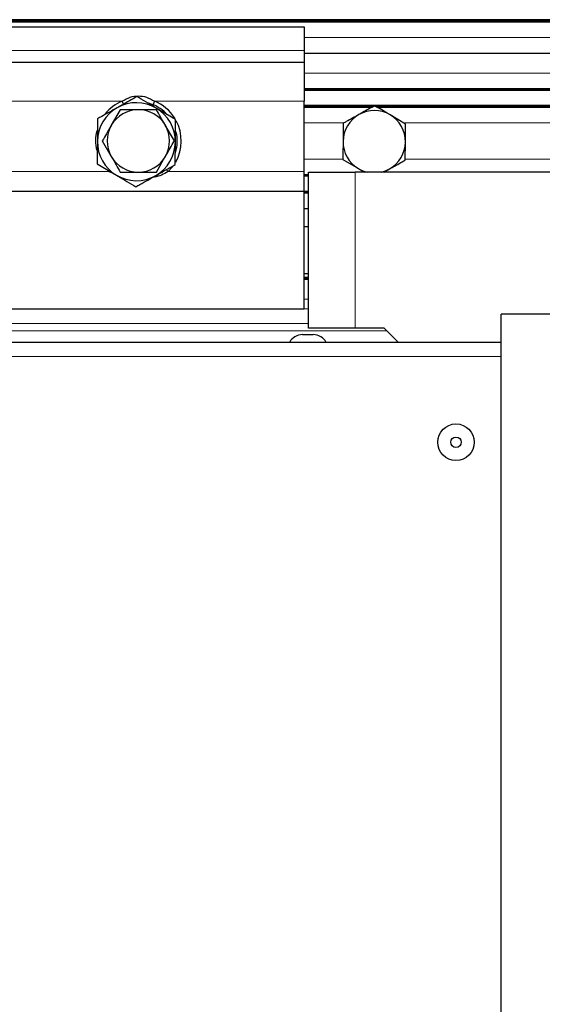
# Model space of a CAD drawing. Units: millimetres. Extents: x -650 to 25491, y -1217 to 21702.
# Drawn here: x 5484 to 5551, y 2816 to 2942 of the extents above; entities that cross this region are included whole.
import ezdxf

# ---------------------------------------------------------------- set-up
doc = ezdxf.new("R2010")
doc.units = ezdxf.units.MM
doc.layers.add('Lighting_IntiLED', color=190, linetype='Continuous', lineweight=15)

# ---------------------------------------------------------------- blocks, each defined once
blk = doc.blocks.new('IntiStark72_bottom')
at = {"layer": 'Lighting_IntiLED', "color": 0, "linetype": 'Continuous', "lineweight": 0}
for p, q in [((243.72, 195.45), (-244.28, 195.45)), ((-244.28, 195.18), (243.72, 195.18)), ((243.72, 195.18), (-244.28, 195.18)), ((109.72, 193.18), (243.72, 193.18)), ((67.22, 191.52), (109.72, 191.52)), ((243.72, 188.61), (109.72, 188.61)), ((243.72, 188.59), (109.72, 188.59)), ((243.72, 186.59), (109.72, 186.59)), ((109.72, 186.59), (243.72, 186.59)), ((243.72, 186.38), (109.72, 186.38)), ((86.41, 185.02), (67.22, 185.02)), ((109.72, 185.02), (90.53, 185.02)), ((243.72, 184.46), (109.72, 184.46)), ((109.72, 184.25), (118.44, 184.25)), ((118.43, 184.25), (109.72, 184.25)), ((119.08, 184.25), (243.72, 184.25)), ((243.72, 184.25), (119.09, 184.25)), ((109.72, 182.25), (114.88, 182.25)), ((122.66, 182.25), (243.72, 182.25)), ((109.72, 177.59), (114.69, 177.59)), ((122.7, 177.59), (243.72, 177.59)), ((67.22, 175.98), (84.63, 175.98)), ((92.31, 175.98), (109.72, 175.98)), ((110.28, 175.59), (109.72, 175.59)), ((109.72, 175.58), (110.28, 175.58)), ((116.28, 155.92), (116.28, 175.92)), ((110.28, 175.38), (109.72, 175.38)), ((110.28, 173.46), (109.72, 173.46)), ((110.28, 173.25), (109.72, 173.25)), ((109.72, 173.25), (110.28, 173.25)), ((110.28, 171.25), (109.72, 171.25)), ((110.28, 171.23), (109.72, 171.23)), ((110.28, 162.45), (109.72, 162.45)), ((109.72, 162.19), (110.28, 162.19)), ((109.72, 159.64), (110.28, 159.64)), ((-110.28, 158.4), (110.28, 158.4)), ((110.28, 156.52), (-110.28, 156.52)), ((49.07, 155.59), (120.33, 155.59)), ((-135, 152.3), (135, 152.3))]:
    blk.add_line(p, q, dxfattribs=at)
at = {"layer": 'Lighting_IntiLED', "color": 0, "linetype": 'Continuous', "lineweight": 30}
for p, q in [((243.72, 195.44), (-244.28, 195.44)), ((-244.28, 195.43), (243.72, 195.43)), ((-244.28, 195.42), (243.72, 195.42)), ((-244.28, 195.41), (243.72, 195.41)), ((-244.28, 195.39), (243.72, 195.39)), ((-244.28, 195.38), (243.72, 195.38)), ((-244.28, 195.37), (243.72, 195.37)), ((-244.28, 195.36), (243.72, 195.36)), ((-244.28, 195.35), (243.72, 195.35)), ((-244.28, 195.34), (243.72, 195.34)), ((-244.28, 195.33), (243.72, 195.33)), ((-244.28, 195.32), (243.72, 195.32)), ((-244.28, 195.31), (243.72, 195.31)), ((-244.28, 195.3), (243.72, 195.3)), ((-244.28, 195.28), (243.72, 195.28)), ((-244.28, 195.27), (243.72, 195.27)), ((-244.28, 195.26), (243.72, 195.26)), ((-244.28, 195.25), (243.72, 195.25)), ((-244.28, 195.24), (243.72, 195.24)), ((-244.28, 195.23), (243.72, 195.23)), ((-244.28, 195.22), (243.72, 195.22)), ((-244.28, 195.21), (243.72, 195.21)), ((-244.28, 195.2), (243.72, 195.2)), ((67.22, 194.52), (109.72, 194.52)), ((109.72, 194.52), (109.72, 191.52)), ((109.72, 191.52), (109.72, 190.02)), ((243.72, 191.11), (109.72, 191.11)), ((67.22, 190.02), (109.72, 190.02)), ((109.72, 190.02), (109.72, 185.02)), ((243.72, 186.58), (109.72, 186.58)), ((243.72, 186.57), (109.72, 186.57)), ((243.72, 186.56), (109.72, 186.56)), ((243.72, 186.54), (109.72, 186.54)), ((243.72, 186.53), (109.72, 186.53)), ((243.72, 186.52), (109.72, 186.52)), ((243.72, 186.51), (109.72, 186.51)), ((243.72, 186.5), (109.72, 186.5)), ((243.72, 186.49), (109.72, 186.49)), ((243.72, 186.48), (109.72, 186.48)), ((243.72, 186.47), (109.72, 186.47)), ((243.72, 186.46), (109.72, 186.46)), ((243.72, 186.44), (109.72, 186.44)), ((243.72, 186.43), (109.72, 186.43)), ((243.72, 186.42), (109.72, 186.42)), ((243.72, 186.41), (109.72, 186.41)), ((243.72, 186.4), (109.72, 186.4)), ((86.57, 184.63), (86.41, 185.02)), ((90.53, 185.02), (90.32, 184.5)), ((109.72, 175.98), (109.72, 185.02)), ((243.72, 184.44), (109.72, 184.44)), ((109.72, 184.43), (243.72, 184.43)), ((109.72, 184.42), (243.72, 184.42)), ((109.72, 184.41), (243.72, 184.41)), ((109.72, 184.39), (118.7, 184.39)), ((109.72, 184.38), (118.68, 184.38)), ((109.72, 184.37), (118.66, 184.37)), ((109.72, 184.36), (118.64, 184.36)), ((109.72, 184.35), (118.62, 184.35)), ((109.72, 184.34), (118.6, 184.34)), ((109.72, 184.33), (118.58, 184.33)), ((109.72, 184.32), (118.56, 184.32)), ((109.72, 184.31), (118.54, 184.31)), ((109.72, 184.3), (118.52, 184.3)), ((109.72, 184.28), (118.5, 184.28)), ((109.72, 184.27), (118.48, 184.27)), ((109.72, 184.26), (118.46, 184.26)), ((118.84, 184.39), (243.72, 184.39)), ((118.86, 184.38), (243.72, 184.38)), ((118.87, 184.37), (243.72, 184.37)), ((118.89, 184.36), (243.72, 184.36)), ((118.91, 184.35), (243.72, 184.35)), ((118.93, 184.34), (243.72, 184.34)), ((118.95, 184.33), (243.72, 184.33)), ((118.97, 184.32), (243.72, 184.32)), ((118.99, 184.31), (243.72, 184.31)), ((119, 184.3), (243.72, 184.3)), ((119.02, 184.28), (243.72, 184.28)), ((119.04, 184.27), (243.72, 184.27)), ((119.06, 184.26), (243.72, 184.26)), ((86.16, 183.92), (85, 181.92)), ((93.25, 182.65), (90.76, 184.12)), ((122.74, 182.08), (120.76, 183.26)), ((83.25, 182.76), (83.22, 179.87)), ((93.09, 179.92), (91.93, 181.92)), ((114.74, 182.17), (114.72, 179.86)), ((83.85, 179.92), (85, 177.92)), ((93.19, 176.88), (93.22, 179.76)), ((122.69, 177.46), (122.72, 179.77)), ((90.78, 175.92), (91.93, 177.92)), ((83.19, 176.98), (85.67, 175.51)), ((114.69, 177.55), (116.68, 176.37)), ((85.39, 175.68), (84.63, 175.98)), ((90.47, 175.34), (90.94, 175.57)), ((92.31, 175.98), (92.05, 176.24)), ((92.84, 176.58), (92.31, 175.98)), ((109.72, 173.41), (109.72, 175.98)), ((110.28, 175.57), (109.72, 175.57)), ((110.28, 175.56), (109.72, 175.56)), ((110.28, 175.55), (109.72, 175.55)), ((110.28, 175.54), (109.72, 175.54)), ((110.28, 175.53), (109.72, 175.53)), ((110.28, 175.52), (109.72, 175.52)), ((110.28, 175.51), (109.72, 175.51)), ((110.28, 175.49), (109.72, 175.49)), ((110.28, 175.48), (109.72, 175.48)), ((110.28, 175.47), (109.72, 175.47)), ((110.28, 175.46), (109.72, 175.46)), ((110.28, 175.45), (109.72, 175.45)), ((110.28, 175.44), (109.72, 175.44)), ((110.28, 175.43), (109.72, 175.43)), ((110.28, 175.42), (109.72, 175.42)), ((110.28, 175.41), (109.72, 175.41)), ((110.28, 175.4), (109.72, 175.4)), ((110.28, 175.92), (116.28, 175.92)), ((110.28, 155.92), (110.28, 175.92)), ((142, 175.92), (116.28, 175.92)), ((119.94, 175.92), (120.68, 176.33)), ((109.72, 173.42), (67.22, 173.42)), ((110.28, 173.43), (109.72, 173.43)), ((109.72, 173.42), (110.28, 173.42)), ((109.72, 158.42), (109.72, 173.42)), ((109.72, 173.41), (110.28, 173.41)), ((109.72, 173.4), (110.28, 173.4)), ((109.72, 173.39), (110.28, 173.39)), ((109.72, 173.38), (110.28, 173.38)), ((109.72, 173.37), (110.28, 173.37)), ((109.72, 173.36), (110.28, 173.36)), ((109.72, 173.34), (110.28, 173.34)), ((109.72, 173.33), (110.28, 173.33)), ((109.72, 173.32), (110.28, 173.32)), ((109.72, 173.31), (110.28, 173.31)), ((109.72, 173.3), (110.28, 173.3)), ((109.72, 173.29), (110.28, 173.29)), ((109.72, 173.28), (110.28, 173.28)), ((109.72, 173.27), (110.28, 173.27)), ((109.72, 173.26), (110.28, 173.26)), ((110.28, 168.92), (109.72, 168.92)), ((109.72, 162.92), (110.28, 162.92)), ((110.28, 162.43), (109.72, 162.43)), ((109.72, 162.42), (110.28, 162.42)), ((109.72, 162.41), (110.28, 162.41)), ((109.72, 162.4), (110.28, 162.4)), ((109.72, 162.39), (110.28, 162.39)), ((109.72, 162.38), (110.28, 162.38)), ((109.72, 162.37), (110.28, 162.37)), ((109.72, 162.36), (110.28, 162.36)), ((109.72, 162.34), (110.28, 162.34)), ((109.72, 162.33), (110.28, 162.33)), ((109.72, 162.32), (110.28, 162.32)), ((109.72, 162.31), (110.28, 162.31)), ((109.72, 162.3), (110.28, 162.3)), ((109.72, 162.29), (110.28, 162.29)), ((109.72, 162.28), (110.28, 162.28)), ((109.72, 162.27), (110.28, 162.27)), ((109.72, 162.26), (110.28, 162.26)), ((109.72, 162.25), (110.28, 162.25)), ((109.72, 162.23), (110.28, 162.23)), ((109.72, 162.22), (110.28, 162.22)), ((109.72, 162.21), (110.28, 162.21)), ((109.72, 162.2), (110.28, 162.2)), ((67.22, 158.42), (109.72, 158.42)), ((142, 157.72), (135, 157.72)), ((135, 13.18), (135, 157.72)), ((116.28, 155.92), (110.28, 155.92)), ((120, 155.92), (116.28, 155.92)), ((120, 155.92), (121.82, 154.1)), ((135, 154.1), (-135, 154.1)), ((109.53, 155.1), (110.2, 155.1)), ((110.2, 155.1), (110.88, 155.1))]:
    blk.add_line(p, q, dxfattribs=at)
for radius in [2.35, 0.675]:
    blk.add_circle((129.2, 141.3), radius, dxfattribs=at)
for centre, radius, start, end in [((88.47, 179.92), 5.5, 111.9864, 140.8138), ((88.22, 179.82), 5, 59.3868, 119.3868), ((88.47, 179.92), 5, 45.0699, 74.7575), ((88.47, 179.92), 5.5, 31.9946, 68.0136), ((88.22, 179.82), 5, 119.3868, 179.3868), ((88.47, 179.92), 4, 90, 150), ((88.47, 179.92), 4, 30, 90), ((88.22, 179.82), 5, 359.3868, 59.3868), ((118.72, 179.82), 4, 119.3868, 179.3868), ((118.72, 179.82), 4, 59.3868, 119.3868), ((118.72, 179.82), 4, 359.3868, 59.3868), ((88.47, 179.92), 4, 150, 210), ((88.47, 179.92), 4, 330, 30), ((88.47, 179.92), 5.5, 330.5084, 28.1164), ((88.47, 179.92), 5.5, 166.0863, 192.571), ((88.47, 179.92), 5, 342.244, 13.632), ((88.22, 179.82), 5, 179.3868, 239.3868), ((88.22, 179.82), 5, 299.3868, 359.3868), ((118.72, 179.82), 4, 179.3868, 239.3868), ((118.72, 179.82), 4, 299.3868, 359.3868), ((88.47, 179.92), 4, 210, 270), ((88.47, 179.92), 4, 270, 330), ((88.22, 179.82), 5, 239.3868, 299.3868), ((118.72, 179.82), 4, 239.3868, 257.1614), ((118.72, 179.82), 4, 282.8386, 299.3868), ((109.53, 153.2), 1.9, 90, 151.6757), ((110.88, 153.2), 1.9, 28.3243, 90)]:
    blk.add_arc(centre, radius, start, end, dxfattribs=at)
for points, knots in [([(88.28, 185.59), (87.64, 185.23), (86.81, 184.76), (85.96, 184.28), (85.76, 184.17)], [0, 0, 0, 0, 0.768151, 1, 1, 1, 1]), ([(86.41, 185.02), (86.74, 185.21), (87.37, 185.57), (88.47, 185.74), (89.56, 185.57), (90.2, 185.21), (90.53, 185.02)], [0, 0, 0, 0, 0.2573128, 0.5001524, 0.7414985, 1, 1, 1, 1]), ([(90.76, 184.12), (90.71, 184.15), (89.87, 184.65), (89.04, 185.14), (88.28, 185.59)], [0, 0, 0, 0, 0.070201, 1, 1, 1, 1]), ([(118.77, 184.44), (118.25, 184.14), (117.59, 183.77), (116.91, 183.39), (116.76, 183.3)], [0, 0, 0, 0, 0.778955, 1, 1, 1, 1]), ([(120.76, 183.26), (120.71, 183.29), (120.04, 183.68), (119.38, 184.07), (118.77, 184.44)], [0, 0, 0, 0, 0.070184, 1, 1, 1, 1]), ([(85.76, 184.17), (85.09, 183.8), (84.24, 183.32), (83.42, 182.85), (83.25, 182.76)], [0, 0, 0, 0, 0.788997, 1, 1, 1, 1]), ([(88.47, 183.92), (87.84, 183.92), (87.06, 183.92), (86.31, 183.92), (86.16, 183.92)], [0, 0, 0, 0, 0.802775, 1, 1, 1, 1]), ([(90.78, 183.92), (90.18, 183.92), (89.42, 183.92), (88.64, 183.92), (88.47, 183.92)], [0, 0, 0, 0, 0.778954, 1, 1, 1, 1]), ([(91.93, 181.92), (91.91, 181.96), (91.52, 182.64), (91.13, 183.3), (90.78, 183.92)], [0, 0, 0, 0, 0.070188, 1, 1, 1, 1]), ([(116.76, 183.3), (116.21, 182.99), (115.53, 182.61), (114.87, 182.24), (114.74, 182.17)], [0, 0, 0, 0, 0.802777, 1, 1, 1, 1]), ([(85, 181.92), (84.98, 181.87), (84.59, 181.19), (84.2, 180.53), (83.85, 179.92)], [0, 0, 0, 0, 0.0701863, 1, 1, 1, 1]), ([(93.22, 179.76), (93.22, 179.83), (93.23, 180.81), (93.24, 181.76), (93.25, 182.65)], [0, 0, 0, 0, 0.0702, 1, 1, 1, 1]), ([(122.72, 179.77), (122.72, 179.83), (122.73, 180.61), (122.74, 181.37), (122.74, 182.08)], [0, 0, 0, 0, 0.070187, 1, 1, 1, 1]), ([(83.22, 179.87), (83.22, 179.8), (83.21, 178.83), (83.2, 177.87), (83.19, 176.98)], [0, 0, 0, 0, 0.0702, 1, 1, 1, 1]), ([(91.93, 177.92), (91.96, 177.96), (92.35, 178.64), (92.73, 179.3), (93.09, 179.92)], [0, 0, 0, 0, 0.070181, 1, 1, 1, 1]), ([(114.72, 179.86), (114.72, 179.8), (114.71, 179.03), (114.7, 178.26), (114.69, 177.55)], [0, 0, 0, 0, 0.070187, 1, 1, 1, 1]), ([(85, 177.92), (85.03, 177.87), (85.42, 177.19), (85.8, 176.53), (86.16, 175.92)], [0, 0, 0, 0, 0.0701863, 1, 1, 1, 1]), ([(90.67, 175.46), (90.87, 175.57), (91.72, 176.05), (92.55, 176.52), (93.19, 176.88)], [0, 0, 0, 0, 0.2318486, 1, 1, 1, 1]), ([(120.68, 176.33), (120.83, 176.42), (121.51, 176.8), (122.18, 177.17), (122.69, 177.46)], [0, 0, 0, 0, 0.22105, 1, 1, 1, 1]), ([(85.67, 175.51), (85.73, 175.48), (86.57, 174.98), (87.39, 174.5), (88.16, 174.04)], [0, 0, 0, 0, 0.070201, 1, 1, 1, 1]), ([(86.16, 175.92), (86.31, 175.92), (87.06, 175.92), (87.84, 175.92), (88.47, 175.92)], [0, 0, 0, 0, 0.197225, 1, 1, 1, 1]), ([(88.16, 174.04), (88.33, 174.14), (89.15, 174.6), (90, 175.08), (90.67, 175.46)], [0, 0, 0, 0, 0.211001, 1, 1, 1, 1]), ([(88.47, 175.92), (88.64, 175.92), (89.42, 175.92), (90.18, 175.92), (90.78, 175.92)], [0, 0, 0, 0, 0.221046, 1, 1, 1, 1]), ([(92.31, 175.98), (91.74, 175.67), (91.14, 175.35), (90.48, 175.28), (90.46, 175.27)], [0, 0, 0, 0, 0.958787, 1, 1, 1, 1]), ([(116.68, 176.37), (116.73, 176.35), (116.99, 176.19), (117.25, 176.04), (117.45, 175.92)], [0, 0, 0, 0, 0.18069, 1, 1, 1, 1])]:
    blk.add_open_spline(points, degree=3, knots=knots, dxfattribs=at)

msp = doc.modelspace()

# ---------------------------------------------------------------- block references
at = {"layer": 'Lighting_IntiLED', "color": 161}
msp.add_blockref('IntiStark72_bottom', (5410.298, 2746.243), dxfattribs=at)

doc.saveas('drawing.dxf')
